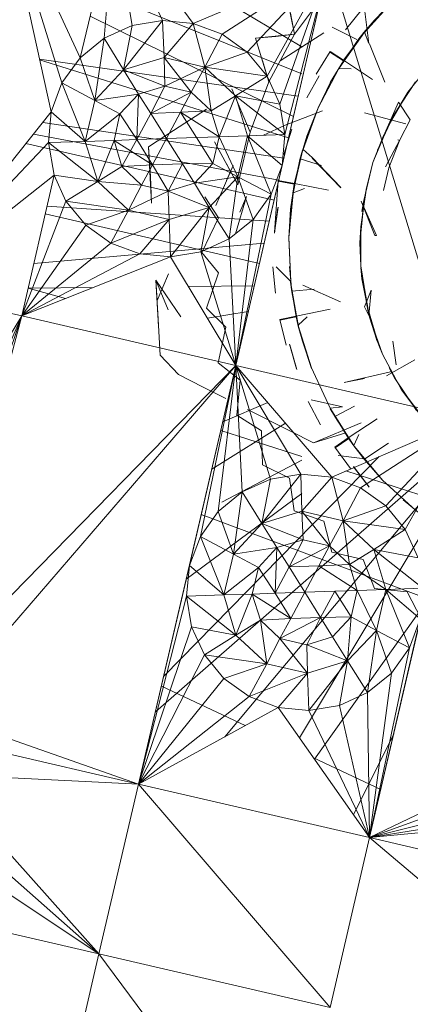
# Model space of a CAD drawing. Units: inches. Extents: x -1034 to 5686, y -2210 to 2542.
# Drawn here: x 121 to 146, y 379 to 441 of the extents above; entities that cross this region are included whole.
import ezdxf

# ---------------------------------------------------------------- set-up
doc = ezdxf.new("R2010")
doc.units = ezdxf.units.IN
doc.header["$MEASUREMENT"] = 0

msp = doc.modelspace()

# ---------------------------------------------------------------- linework, layer by layer
at = {"lineweight": 9}
for p, q in [((120.235, 449.429), (125.165, 438.789)), ((120.235, 449.429), (123.328, 435.371)), ((120.235, 449.429), (124.002, 437.2)), ((127.328, 447.778), (125.165, 438.789)), ((127.328, 447.778), (126.676, 440.03)), ((127.328, 447.778), (128.444, 440.838)), ((127.328, 447.778), (130.374, 441.158)), ((127.328, 447.778), (132.304, 440.969)), ((140.862, 444.64), (132.304, 440.969)), ((140.862, 444.64), (134.141, 440.283)), ((140.862, 444.64), (135.001, 419.331)), ((140.862, 444.64), (135.722, 439.148)), ((140.862, 444.64), (136.978, 437.639)), ((140.862, 444.64), (137.792, 435.861)), ((140.862, 444.64), (137.932, 431.99)), ((140.862, 444.64), (138.094, 433.934)), ((140.862, 444.64), (149.605, 415.942)), ((139.178, 437.77), (126.181, 443.014)), ((138.722, 440.279), (138.164, 442.996)), ((138.722, 440.279), (140.745, 443.03)), ((145.001, 442.453), (143.117, 440.374)), ((145.001, 442.455), (143.745, 441.143)), ((145.001, 442.453), (143.745, 441.143)), ((139.178, 439.482), (135.217, 441.854)), ((143.001, 441.868), (141.931, 440.573)), ((143.164, 441.723), (143.42, 439.688)), ((138.646, 435.07), (125.801, 441.434)), ((130.374, 441.158), (127.909, 438.03)), ((128.444, 440.838), (130.374, 441.158)), ((130.374, 441.158), (132.304, 440.969)), ((130.374, 441.158), (130.467, 438.803)), ((138.722, 440.279), (138.466, 441.61)), ((143.094, 440.384), (143.745, 441.143)), ((126.676, 440.03), (128.444, 440.838)), ((128.444, 440.838), (127.909, 438.03)), ((132.304, 440.969), (130.467, 438.803)), ((132.304, 440.969), (134.141, 440.283)), ((132.304, 440.969), (133.048, 438.204)), ((142.652, 439.951), (141.094, 440.738)), ((141.513, 438.12), (143.141, 440.419)), ((143.141, 440.419), (141.815, 438.634)), ((143.141, 440.419), (142.768, 439.941)), ((126.676, 440.03), (125.165, 438.789)), ((126.676, 440.03), (126.095, 436.091)), ((126.676, 440.03), (127.909, 438.03)), ((134.141, 440.283), (133.048, 438.204)), ((135.722, 439.148), (134.141, 440.283)), ((138.722, 440.279), (136.257, 440.029)), ((136.257, 440.029), (137.536, 440.15)), ((137.094, 437.279), (136.257, 440.029)), ((137.094, 437.279), (138.722, 440.279)), ((138.722, 440.279), (137.536, 440.15)), ((140.559, 440.383), (137.815, 438.603)), ((141.489, 438.082), (143.094, 440.384)), ((141.489, 438.074), (142.722, 439.906)), ((141.489, 438.082), (142.722, 439.906)), ((141.513, 438.113), (142.768, 439.941)), ((141.513, 438.12), (142.768, 439.941)), ((143.094, 440.384), (141.815, 438.596)), ((143.094, 440.384), (142.722, 439.906)), ((143.141, 440.41), (143.42, 439.688)), ((139.443, 439.665), (137.815, 438.603)), ((140.094, 437.763), (140.978, 439.202)), ((141.815, 438.634), (140.978, 439.202)), ((144.42, 437.247), (143.466, 439.683)), ((138.946, 436.366), (122.592, 438.717)), ((138.337, 433.737), (122.601, 438.673)), ((125.165, 438.789), (124.002, 437.2)), ((125.165, 438.789), (126.095, 436.091)), ((127.909, 438.03), (130.467, 438.803)), ((132.188, 436.614), (130.467, 438.803)), ((130.513, 437.004), (130.467, 438.803)), ((133.048, 438.204), (130.467, 438.803)), ((135.722, 439.148), (133.048, 438.204)), ((135.722, 439.148), (136.978, 437.639)), ((137.094, 437.279), (136.699, 438.627)), ((141.815, 438.596), (140.931, 439.162)), ((140.978, 437.221), (141.815, 438.596)), ((141.489, 438.082), (141.815, 438.596)), ((141.815, 438.634), (143.652, 437.42)), ((126.095, 436.091), (127.909, 438.03)), ((130.513, 437.004), (127.909, 438.03)), ((128.862, 436.502), (127.909, 438.03)), ((130.513, 437.004), (133.048, 438.204)), ((132.188, 436.614), (133.048, 438.204)), ((132.188, 436.614), (133.048, 438.204)), ((136.978, 437.639), (133.048, 438.204)), ((133.443, 435.44), (133.048, 438.204)), ((133.048, 438.204), (134.978, 436.392)), ((141.489, 438.074), (140.187, 435.589)), ((140.21, 435.63), (141.513, 438.12)), ((140.21, 435.63), (141.513, 438.113)), ((141.513, 438.113), (142.303, 438.092)), ((136.978, 437.639), (134.978, 436.392)), ((136.978, 437.639), (137.792, 435.861)), ((139.49, 436.256), (140.28, 437.658)), ((145.885, 436.609), (146.908, 437.911)), ((123.328, 435.371), (124.002, 437.2)), ((124.002, 437.2), (126.095, 436.091)), ((124.002, 437.2), (125.49, 433.506)), ((130.513, 437.004), (128.862, 436.502)), ((129.63, 435.28), (130.513, 437.004)), ((132.188, 436.614), (130.513, 437.004)), ((132.188, 436.614), (130.513, 437.004)), ((135.908, 434.085), (134.746, 436.837)), ((135.908, 434.085), (137.094, 437.279)), ((140.21, 435.63), (141.001, 437.261)), ((146.373, 437.265), (145.001, 435.192)), ((146.373, 437.265), (145.117, 435.383)), ((125.49, 433.506), (126.095, 436.091)), ((128.862, 436.502), (126.095, 436.091)), ((127.676, 435.245), (126.095, 436.091)), ((128.862, 436.502), (127.676, 435.245)), ((128.746, 433.616), (128.862, 436.502)), ((129.63, 435.28), (128.862, 436.502)), ((129.63, 435.28), (132.188, 436.614)), ((131.513, 435.344), (132.188, 436.614)), ((133.443, 435.44), (132.188, 436.614)), ((133.443, 435.44), (134.978, 436.392)), ((133.955, 433.793), (134.978, 436.392)), ((137.792, 435.861), (134.978, 436.392)), ((138.094, 433.934), (134.978, 436.392)), ((134.978, 436.392), (135.746, 433.854)), ((144.629, 434.473), (145.885, 436.609)), ((145.885, 436.609), (145.117, 435.352)), ((131.071, 434.194), (133.141, 435.546)), ((131.513, 435.344), (133.443, 435.44)), ((133.141, 435.546), (132.49, 435.12)), ((133.955, 433.793), (133.443, 435.44)), ((135.908, 434.085), (135.35, 435.436)), ((137.792, 435.861), (138.094, 433.934)), ((140.49, 435.443), (138.118, 434.535)), ((139.234, 432.944), (140.187, 435.589)), ((140.21, 435.63), (139.257, 432.987)), ((140.21, 435.63), (139.536, 433.938)), ((144.257, 433.652), (145.28, 435.988)), ((146.024, 434.864), (145.28, 435.988)), ((114.352, 424.119), (123.328, 435.371)), ((123.165, 433.426), (123.328, 435.371)), ((123.328, 435.371), (125.49, 433.506)), ((127.676, 435.245), (125.49, 433.506)), ((127.676, 435.245), (127.304, 433.567)), ((128.746, 433.616), (127.676, 435.245)), ((129.63, 435.28), (128.746, 433.616)), ((131.513, 435.344), (129.63, 435.28)), ((130.63, 433.68), (129.63, 435.28)), ((130.63, 433.68), (131.513, 435.344)), ((132.513, 433.744), (131.513, 435.344)), ((131.513, 435.344), (133.955, 433.793)), ((145.745, 434.617), (143.141, 435.303)), ((145.001, 435.192), (143.954, 432.942)), ((145.001, 435.188), (143.954, 432.942)), ((145.745, 434.617), (144.815, 434.872)), ((146.024, 434.864), (145.373, 433.599)), ((122.797, 434.705), (138.036, 432.435)), ((129.49, 433.166), (131.071, 434.193)), ((136.746, 433.889), (138.118, 434.535)), ((138.536, 434.278), (138.048, 432.673)), ((143.675, 432.176), (144.629, 434.473)), ((144.21, 433.547), (144.629, 434.473)), ((137.715, 431.052), (122.203, 433.962)), ((127.304, 433.567), (125.49, 433.506)), ((127.304, 433.567), (126.281, 430.968)), ((128.746, 433.616), (127.304, 433.567)), ((129.746, 432.016), (127.304, 433.567)), ((127.304, 433.567), (127.793, 431.921)), ((128.746, 433.616), (127.793, 431.921)), ((130.63, 433.68), (128.746, 433.616)), ((128.746, 433.616), (129.746, 432.016)), ((130.63, 433.68), (129.746, 432.016)), ((130.63, 433.68), (132.513, 433.744)), ((130.63, 433.68), (131.63, 432.08)), ((132.513, 433.744), (133.955, 433.793)), ((132.513, 433.744), (133.56, 432.116)), ((133.955, 433.793), (133.56, 432.116)), ((133.955, 433.793), (135.746, 433.854)), ((133.955, 433.793), (135.141, 431.269)), ((135.141, 430.758), (135.908, 434.085)), ((135.746, 433.854), (135.141, 431.269)), ((138.094, 433.934), (135.746, 433.854)), ((137.932, 431.99), (135.746, 433.854)), ((137.234, 430.161), (135.746, 433.854)), ((138.094, 433.934), (137.932, 431.99)), ((139.513, 433.895), (139.048, 432.364)), ((139.536, 433.938), (139.071, 432.407)), ((139.234, 432.991), (139.536, 433.938)), ((143.675, 432.176), (144.373, 433.922)), ((145.373, 433.599), (144.466, 431.894)), ((145.373, 433.599), (144.675, 431.828)), ((145.373, 433.563), (145.257, 433.608)), ((114.352, 424.119), (123.165, 433.426)), ((121.731, 433.369), (137.423, 429.789)), ((123.165, 433.426), (125.49, 433.506)), ((123.514, 431.362), (123.165, 433.426)), ((123.165, 433.426), (126.281, 430.968)), ((126.281, 430.968), (125.49, 433.506)), ((129.49, 433.166), (129.606, 431.286)), ((129.49, 433.166), (129.676, 429.596)), ((135.141, 430.758), (133.653, 433.475)), ((138.606, 430.248), (139.234, 432.991)), ((138.606, 430.203), (139.211, 432.948)), ((139.211, 432.948), (138.699, 430.801)), ((139.234, 432.991), (138.722, 430.846)), ((139.211, 432.948), (139.048, 432.364)), ((139.234, 432.991), (139.071, 432.407)), ((139.257, 432.987), (139.838, 432.485)), ((143.675, 432.177), (144.21, 433.547)), ((138.606, 430.248), (139.071, 432.407)), ((138.606, 430.203), (139.048, 432.364)), ((138.629, 430.246), (139.071, 432.407)), ((138.629, 430.201), (139.048, 432.364)), ((139.071, 432.407), (140.42, 431.987)), ((141.652, 430.598), (139.838, 432.485)), ((141.652, 430.559), (139.838, 432.443)), ((127.793, 431.921), (126.281, 430.968)), ((129.746, 432.016), (127.793, 431.921)), ((129.746, 432.016), (127.793, 431.921)), ((127.793, 431.921), (129.048, 430.745)), ((129.746, 432.016), (129.048, 430.745)), ((129.746, 432.016), (131.63, 432.08)), ((129.746, 432.016), (130.723, 430.356)), ((131.63, 432.08), (130.723, 430.356)), ((131.63, 432.08), (133.56, 432.116)), ((131.63, 432.08), (132.397, 430.858)), ((132.397, 430.858), (133.56, 432.116)), ((133.56, 432.116), (135.141, 431.269)), ((134.839, 431.971), (133.746, 429.45)), ((135.141, 430.758), (134.42, 432.093)), ((134.839, 431.971), (134.42, 431.03)), ((137.932, 431.99), (135.001, 419.331)), ((137.932, 431.99), (137.234, 430.161)), ((143.675, 432.177), (143.094, 429.767)), ((143.257, 430.565), (143.675, 432.15)), ((144.675, 431.828), (144.35, 430.395)), ((123.514, 431.362), (114.352, 424.119)), ((121.467, 422.468), (123.514, 431.362)), ((124.258, 429.721), (123.514, 431.362)), ((123.514, 431.362), (126.281, 430.968)), ((129.676, 429.596), (129.606, 431.289)), ((132.397, 430.858), (135.141, 431.269)), ((135.141, 431.269), (133.327, 429.33)), ((134.583, 427.33), (135.141, 431.269)), ((137.234, 430.161), (135.141, 431.269)), ((136.094, 428.571), (135.141, 431.269)), ((124.258, 429.721), (126.281, 430.968)), ((129.048, 430.745), (126.281, 430.968)), ((128.211, 429.156), (126.281, 430.968)), ((129.048, 430.745), (128.211, 429.156)), ((129.048, 430.745), (130.723, 430.356)), ((130.723, 430.356), (132.397, 430.858)), ((132.397, 430.858), (133.327, 429.33)), ((137.443, 427.75), (137.676, 431.037)), ((138.722, 430.846), (137.676, 431.037)), ((138.699, 430.801), (137.676, 430.99)), ((138.606, 430.248), (138.722, 430.846)), ((138.606, 430.203), (138.699, 430.801)), ((138.629, 430.246), (139.35, 430.522)), ((138.722, 430.846), (140.862, 430.42)), ((142.908, 428.108), (143.257, 430.564)), ((143.257, 430.565), (143.001, 429.1)), ((130.723, 430.356), (128.211, 429.156)), ((130.723, 430.356), (133.327, 429.33)), ((130.723, 430.356), (130.792, 428.557)), ((133.048, 430), (133.909, 428.66)), ((135.676, 430.029), (134.978, 427.662)), ((137.234, 430.161), (135.001, 419.331)), ((135.676, 430.029), (135.257, 429.025)), ((137.234, 430.161), (136.094, 428.571)), ((138.629, 430.246), (138.35, 427.447)), ((138.35, 427.402), (138.606, 430.203)), ((138.629, 430.201), (138.35, 427.402)), ((138.606, 430.203), (138.466, 429.218)), ((121.467, 422.468), (124.258, 429.721)), ((137.115, 428.457), (123.066, 429.417)), ((125.514, 428.212), (124.258, 429.721)), ((124.258, 429.721), (128.211, 429.156)), ((133.327, 429.33), (130.792, 428.557)), ((130.885, 426.201), (133.327, 429.33)), ((132.792, 426.521), (133.327, 429.33)), ((134.583, 427.33), (133.327, 429.33)), ((137.443, 427.75), (137.676, 429.353)), ((137.443, 427.703), (137.652, 429.307)), ((138.35, 427.402), (138.466, 429.218)), ((142.861, 427.297), (143.094, 429.767)), ((142.861, 427.297), (143.117, 429.764)), ((143.908, 427.542), (142.931, 429.725)), ((143.792, 427.546), (142.931, 429.725)), ((143.094, 429.767), (142.978, 429.064)), ((136.495, 425.782), (122.952, 428.922)), ((125.514, 428.212), (128.211, 429.156)), ((127.095, 427.076), (128.211, 429.156)), ((130.792, 428.557), (128.211, 429.156)), ((132.862, 426.473), (133.909, 428.66)), ((121.467, 422.468), (125.514, 428.212)), ((127.095, 427.076), (125.514, 428.212)), ((127.095, 427.076), (130.792, 428.557)), ((128.932, 426.39), (130.792, 428.557)), ((130.885, 426.201), (130.792, 428.557)), ((136.094, 428.571), (134.583, 427.33)), ((135.001, 419.331), (136.094, 428.571)), ((142.838, 427.089), (142.908, 428.108)), ((142.908, 425.627), (142.908, 428.108)), ((138.49, 424.638), (138.35, 427.447)), ((138.35, 427.402), (138.49, 424.594)), ((142.908, 425.627), (142.861, 427.498)), ((142.861, 427.462), (142.861, 427.297)), ((143.908, 427.542), (143.792, 427.546)), ((121.467, 422.468), (127.095, 427.076)), ((136.79, 427.057), (122.228, 425.774)), ((127.095, 427.076), (128.932, 426.39)), ((134.583, 427.33), (132.792, 426.521)), ((135.001, 419.331), (134.583, 427.33)), ((142.908, 425.627), (142.838, 427.089)), ((121.467, 422.468), (128.932, 426.39)), ((121.467, 422.468), (130.885, 426.201)), ((130.885, 426.201), (128.932, 426.39)), ((132.792, 426.521), (130.885, 426.201)), ((135.001, 419.331), (130.885, 426.201)), ((135.001, 419.331), (132.792, 426.521)), ((132.862, 426.473), (133.909, 425.186)), ((137.35, 425.566), (137.513, 423.896)), ((138.49, 424.638), (137.559, 425.578)), ((138.397, 425.582), (138.536, 423.989)), ((143.42, 422.481), (142.908, 425.627)), ((142.908, 425.627), (143.28, 423.172)), ((142.978, 424.819), (142.908, 425.526)), ((142.908, 425.526), (143.466, 422.384)), ((130.746, 425.119), (130.025, 423.436)), ((133.141, 422.953), (133.909, 425.186)), ((125.987, 424.26), (121.869, 424.213)), ((124.239, 423.567), (121.871, 424.223)), ((130.072, 422.612), (129.955, 424.724)), ((130.118, 421.788), (129.955, 424.724)), ((129.955, 424.724), (130.025, 423.436)), ((129.955, 424.724), (131.537, 422.414)), ((129.955, 424.724), (130.723, 422.838)), ((136.169, 424.375), (132.007, 424.328)), ((138.466, 424.637), (138.536, 424.034)), ((138.955, 421.865), (138.466, 424.637)), ((138.466, 424.637), (138.815, 422.458)), ((138.466, 424.592), (138.536, 423.989)), ((138.955, 421.822), (138.466, 424.592)), ((138.466, 424.592), (138.815, 422.414)), ((141.629, 423.354), (139.234, 424.403)), ((142.978, 424.819), (143.466, 422.384)), ((121.467, 422.468), (114.352, 424.119)), ((138.536, 424.034), (139.955, 424.165)), ((138.955, 421.869), (138.536, 424.034)), ((138.955, 421.865), (138.536, 424.034)), ((138.978, 421.825), (138.536, 423.989)), ((138.955, 421.822), (138.536, 423.989)), ((143.559, 424.09), (143.141, 423.033)), ((143.42, 422.481), (143.559, 424.09)), ((143.42, 422.481), (143.141, 423.033)), ((143.28, 423.172), (143.42, 422.481)), ((143.978, 420.797), (143.28, 423.172)), ((121.467, 422.468), (109.352, 402.571)), ((121.467, 422.468), (112.445, 401.762)), ((121.467, 422.468), (114.049, 400.626)), ((121.467, 422.468), (115.282, 399.117)), ((121.467, 422.468), (135.001, 419.331)), ((130.211, 419.979), (130.072, 422.612)), ((133.141, 422.953), (134.374, 421.744)), ((135.794, 422.752), (133.213, 422.316)), ((138.815, 422.458), (137.792, 422.242)), ((138.815, 422.414), (137.792, 422.196)), ((138.815, 422.458), (140.978, 422.885)), ((138.955, 421.865), (138.815, 422.458)), ((138.955, 421.822), (138.815, 422.414)), ((138.955, 421.869), (139.513, 422.401)), ((143.466, 422.385), (144.28, 420.046)), ((143.466, 422.384), (143.908, 420.992)), ((143.466, 422.384), (144.28, 420.046)), ((133.885, 419.501), (134.374, 421.744)), ((138.187, 420.615), (137.792, 422.242)), ((139.792, 419.181), (138.955, 421.865)), ((138.955, 421.865), (139.211, 420.905)), ((139.792, 419.139), (138.955, 421.822)), ((138.955, 421.822), (139.211, 420.862)), ((138.838, 419.115), (138.397, 420.676)), ((138.862, 419.071), (138.42, 420.631)), ((139.792, 419.139), (139.211, 420.862)), ((143.908, 420.992), (144.28, 420.046)), ((143.908, 420.951), (143.978, 420.797)), ((144.047, 420.642), (143.978, 420.797)), ((144.28, 420.046), (144.047, 420.61)), ((145.14, 419.362), (144.931, 420.872)), ((131.374, 418.753), (130.211, 419.978)), ((144.28, 420.046), (145.489, 417.788)), ((144.28, 420.046), (145.489, 417.788)), ((135.001, 419.331), (115.282, 399.117)), ((116.072, 397.338), (135.001, 419.331)), ((128.862, 392.844), (135.001, 419.331)), ((135.001, 419.331), (132.071, 406.673)), ((135.001, 419.331), (132.769, 408.502)), ((133.885, 419.501), (135.281, 418.394)), ((135.001, 419.331), (133.885, 410.091)), ((135.001, 419.331), (149.605, 415.942)), ((135.001, 419.331), (135.397, 411.332)), ((135.001, 419.331), (137.187, 412.141)), ((135.001, 419.331), (139.118, 412.461)), ((135.001, 419.331), (141.071, 412.272)), ((144.536, 418.682), (146.326, 419.687)), ((132.932, 417.961), (131.374, 418.753)), ((139.792, 419.181), (140.978, 416.634)), ((141.862, 418.252), (144.792, 418.93)), ((145.047, 418.552), (144.699, 419.179)), ((135.071, 416.174), (135.281, 418.394)), ((141.862, 418.252), (143.141, 418.499)), ((145.047, 418.552), (146.419, 416.485)), ((132.932, 417.961), (134.374, 417.234)), ((146.954, 415.866), (145.466, 417.855)), ((146.931, 415.855), (145.489, 417.788)), ((137.02, 416.983), (134.176, 415.771)), ((139.583, 417.056), (140.35, 415.575)), ((139.769, 417.151), (141.745, 416.701)), ((141.257, 416.098), (142.513, 416.759)), ((135.071, 416.174), (136.629, 415.195)), ((135.746, 416.539), (138.466, 415.163)), ((140.978, 416.634), (141.745, 416.701)), ((140.978, 416.627), (141.257, 416.098)), ((142.466, 414.25), (140.978, 416.627)), ((140.978, 416.627), (142.117, 414.746)), ((142.489, 414.214), (140.978, 416.588)), ((140.978, 416.588), (142.141, 414.709)), ((138.137, 415.685), (133.482, 412.774)), ((139.908, 414.435), (142.931, 415.709)), ((149.605, 415.942), (141.071, 412.272)), ((142.466, 414.259), (141.257, 416.098)), ((142.466, 414.25), (141.257, 416.098)), ((142.117, 414.746), (143.931, 415.962)), ((149.605, 415.942), (142.885, 411.586)), ((143.466, 389.455), (149.605, 415.942)), ((149.605, 415.942), (144.489, 410.45)), ((149.605, 415.942), (145.722, 408.942)), ((139.178, 413.56), (134.048, 415.219)), ((136.699, 413.032), (136.629, 415.195)), ((138.466, 415.163), (139.908, 414.435)), ((139.908, 414.435), (141.955, 415.068)), ((142.466, 414.259), (142.792, 414.965)), ((149.223, 414.293), (129.92, 397.406)), ((142.117, 414.746), (141.257, 414.156)), ((142.141, 414.709), (141.28, 414.119)), ((142.466, 414.25), (142.117, 414.746)), ((142.489, 414.214), (142.141, 414.709)), ((144.257, 412.09), (142.466, 414.25)), ((142.466, 414.25), (143.071, 413.46)), ((143.164, 413.421), (144.652, 414.411)), ((142.257, 412.81), (141.257, 414.156)), ((141.466, 413.643), (143.164, 413.421)), ((144.303, 412.057), (142.489, 414.214)), ((142.489, 414.214), (143.094, 413.425)), ((144.063, 413.559), (130.447, 399.681)), ((139.178, 413.332), (134.124, 410.685)), ((149.028, 413.45), (134.314, 395.842)), ((136.699, 413.032), (138.397, 412.205)), ((144.257, 412.09), (143.071, 413.46)), ((144.303, 412.057), (143.094, 413.425)), ((139.118, 412.461), (136.653, 409.332)), ((137.187, 412.141), (139.118, 412.461)), ((139.118, 412.461), (141.071, 412.272)), ((139.118, 412.461), (139.187, 410.105)), ((148.068, 410.685), (141.968, 412.658)), ((143.42, 411.666), (142.443, 412.946)), ((143.443, 411.632), (142.443, 412.909)), ((135.397, 411.332), (137.187, 412.141)), ((137.187, 412.141), (136.653, 409.332)), ((138.699, 410.127), (138.397, 412.205)), ((141.071, 412.272), (139.187, 410.105)), ((141.071, 412.272), (142.885, 411.586)), ((141.071, 412.272), (141.792, 409.506)), ((144.303, 412.058), (146.373, 410.165)), ((139.178, 411.238), (131.868, 405.813)), ((133.885, 410.091), (135.397, 411.332)), ((135.397, 411.332), (134.862, 407.394)), ((135.397, 411.332), (136.653, 409.332)), ((142.885, 411.586), (141.792, 409.506)), ((144.489, 410.45), (142.885, 411.586)), ((147.96, 410.685), (139.021, 395.778)), ((145.582, 410.825), (146.815, 409.807)), ((132.769, 408.502), (133.885, 410.091)), ((146.984, 404.634), (132.813, 409.89)), ((133.885, 410.091), (134.862, 407.394)), ((136.653, 409.332), (139.187, 410.105)), ((138.699, 410.127), (140.559, 409.477)), ((140.931, 407.917), (139.187, 410.105)), ((139.257, 408.306), (139.187, 410.105)), ((141.792, 409.506), (139.187, 410.105)), ((144.489, 410.45), (141.792, 409.506)), ((144.489, 410.45), (145.722, 408.942)), ((134.862, 407.394), (136.653, 409.332)), ((139.257, 408.306), (136.653, 409.332)), ((137.606, 407.804), (136.653, 409.332)), ((141.071, 407.509), (140.559, 409.477)), ((140.931, 407.917), (141.792, 409.506)), ((145.722, 408.942), (141.792, 409.506)), ((142.187, 406.742), (141.792, 409.506)), ((141.792, 409.506), (143.722, 407.695)), ((145.722, 408.942), (143.722, 407.695)), ((145.722, 408.942), (146.536, 407.163)), ((132.071, 406.673), (132.769, 408.502)), ((132.769, 408.502), (134.862, 407.394)), ((132.769, 408.502), (134.257, 404.808)), ((139.257, 408.306), (137.606, 407.804)), ((138.373, 406.582), (139.257, 408.306)), ((140.931, 407.917), (139.257, 408.306)), ((137.606, 407.804), (134.862, 407.394)), ((137.606, 407.804), (136.443, 406.546)), ((137.49, 404.918), (137.606, 407.804)), ((138.373, 406.582), (137.606, 407.804)), ((138.373, 406.582), (140.931, 407.917)), ((140.257, 406.646), (140.931, 407.917)), ((140.931, 407.917), (142.187, 406.742)), ((141.071, 407.509), (143.047, 407.061)), ((142.187, 406.742), (143.722, 407.695)), ((146.536, 407.163), (143.722, 407.695)), ((146.838, 405.236), (143.722, 407.695)), ((143.722, 407.695), (144.489, 405.156)), ((134.257, 404.808), (134.862, 407.394)), ((136.443, 406.546), (134.862, 407.394)), ((143.768, 405.223), (143.047, 407.061)), ((128.862, 392.844), (132.071, 406.673)), ((131.885, 404.728), (132.071, 406.673)), ((132.071, 406.673), (134.257, 404.808)), ((136.443, 406.546), (134.257, 404.808)), ((136.443, 406.546), (136.048, 404.869)), ((137.49, 404.918), (136.443, 406.546)), ((138.373, 406.582), (137.49, 404.918)), ((140.257, 406.646), (138.373, 406.582)), ((139.373, 404.982), (138.373, 406.582)), ((139.373, 404.982), (140.257, 406.646)), ((140.257, 406.646), (142.187, 406.742)), ((140.257, 406.646), (142.675, 405.095)), ((142.675, 405.095), (142.187, 406.742)), ((142.187, 406.742), (144.489, 405.156)), ((137.49, 404.918), (136.048, 404.869)), ((139.373, 404.982), (137.49, 404.918)), ((137.49, 404.918), (138.49, 403.318)), ((139.373, 404.982), (138.49, 403.318)), ((139.373, 404.982), (141.257, 405.046)), ((139.373, 404.982), (140.35, 403.382)), ((140.35, 403.382), (141.257, 405.046)), ((141.257, 405.046), (142.675, 405.095)), ((141.257, 405.046), (142.303, 403.418)), ((142.303, 403.418), (142.675, 405.095)), ((142.675, 405.095), (144.489, 405.156)), ((142.675, 405.095), (143.908, 402.571)), ((143.768, 405.223), (145.838, 404.999)), ((144.489, 405.156), (143.908, 402.571)), ((146.838, 405.236), (144.489, 405.156)), ((146.652, 403.292), (144.489, 405.156)), ((145.978, 401.462), (144.489, 405.156)), ((146.722, 403.308), (145.838, 404.999)), ((128.862, 392.844), (131.885, 404.728)), ((131.885, 404.728), (134.257, 404.808)), ((131.885, 404.728), (132.211, 402.801)), ((131.885, 404.728), (135.001, 402.27)), ((136.048, 404.869), (134.257, 404.808)), ((135.001, 402.27), (134.257, 404.808)), ((136.048, 404.869), (135.001, 402.27)), ((138.49, 403.318), (136.048, 404.869)), ((136.048, 404.869), (136.56, 403.222)), ((146.865, 404.117), (139.982, 394.411)), ((136.56, 403.222), (135.001, 402.27)), ((138.49, 403.318), (136.56, 403.222)), ((136.56, 403.222), (137.792, 402.047)), ((136.56, 403.222), (136.955, 400.458)), ((140.35, 403.382), (137.792, 402.047)), ((138.49, 403.318), (137.792, 402.047)), ((138.49, 403.318), (140.35, 403.382)), ((140.35, 403.382), (139.49, 401.658)), ((140.35, 403.382), (142.303, 403.418)), ((140.35, 403.382), (141.117, 402.159)), ((141.117, 402.159), (142.303, 403.418)), ((142.303, 403.418), (142.071, 400.632)), ((142.303, 403.418), (143.908, 402.571)), ((143.466, 389.455), (146.652, 403.292)), ((145.978, 401.462), (146.652, 403.292)), ((128.862, 392.844), (132.211, 402.801)), ((133.025, 401.023), (132.211, 402.801)), ((132.211, 402.801), (135.001, 402.27)), ((143.908, 402.571), (142.071, 400.632)), ((143.327, 398.632), (143.908, 402.571)), ((145.978, 401.462), (143.908, 402.571)), ((144.838, 399.872), (143.908, 402.571)), ((133.025, 401.023), (135.001, 402.27)), ((136.955, 400.458), (135.001, 402.27)), ((137.792, 402.047), (136.955, 400.458)), ((137.792, 402.047), (139.49, 401.658)), ((137.792, 402.047), (139.536, 399.859)), ((139.49, 401.658), (141.117, 402.159)), ((141.117, 402.159), (142.071, 400.632)), ((139.49, 401.658), (142.071, 400.632)), ((139.49, 401.658), (139.536, 399.859)), ((143.466, 389.455), (145.978, 401.462)), ((145.978, 401.462), (144.838, 399.872)), ((128.862, 392.844), (133.025, 401.023)), ((134.257, 399.514), (133.025, 401.023)), ((133.025, 401.023), (136.955, 400.458)), ((142.071, 400.632), (139.536, 399.859)), ((139.629, 397.503), (142.071, 400.632)), ((141.559, 397.824), (142.071, 400.632)), ((143.327, 398.632), (142.071, 400.632)), ((134.257, 399.514), (136.955, 400.458)), ((135.839, 398.378), (136.955, 400.458)), ((139.536, 399.859), (136.955, 400.458)), ((128.862, 392.844), (134.257, 399.514)), ((135.839, 398.378), (134.257, 399.514)), ((135.839, 398.378), (139.536, 399.859)), ((137.676, 397.692), (139.536, 399.859)), ((139.629, 397.503), (139.536, 399.859)), ((144.838, 399.872), (143.327, 398.632)), ((143.466, 389.455), (144.838, 399.872)), ((135.589, 396.544), (130.297, 399.036)), ((128.862, 392.844), (135.839, 398.378)), ((137.676, 397.692), (135.839, 398.378)), ((143.327, 398.632), (141.559, 397.824)), ((143.466, 389.455), (143.327, 398.632)), ((128.862, 392.844), (137.676, 397.692)), ((137.676, 397.692), (139.629, 397.503)), ((143.466, 389.455), (137.676, 397.692)), ((141.559, 397.824), (139.629, 397.503)), ((143.466, 389.455), (139.629, 397.503)), ((143.466, 389.455), (141.559, 397.824)), ((143.466, 389.455), (161.093, 397.951)), ((116.072, 397.338), (128.862, 392.844)), ((116.351, 395.742), (128.862, 392.844)), ((144.986, 396.015), (142.449, 390.901)), ((143.466, 389.455), (161.442, 396.023)), ((144.172, 392.501), (139.915, 394.506)), ((143.466, 389.455), (162.232, 394.246)), ((128.862, 392.844), (116.212, 393.467)), ((116.212, 393.467), (126.351, 382.096)), ((128.862, 392.844), (126.351, 382.096)), ((128.862, 392.844), (143.466, 389.455)), ((128.862, 392.844), (140.978, 378.707)), ((163.488, 392.736), (143.466, 389.455)), ((126.351, 382.096), (115.538, 391.638)), ((165.069, 391.6), (143.466, 389.455)), ((126.351, 382.096), (114.398, 390.048)), ((143.466, 389.455), (140.978, 378.707)), ((164.325, 384.615), (143.466, 389.455)), ((143.466, 389.455), (161.837, 373.867)), ((112.817, 385.234), (126.351, 382.096)), ((126.351, 382.096), (123.491, 369.705)), ((126.351, 382.096), (138.094, 366.316)), ((126.351, 382.096), (140.978, 378.707))]:
    msp.add_line(p, q, dxfattribs=at)

doc.saveas('drawing.dxf')
